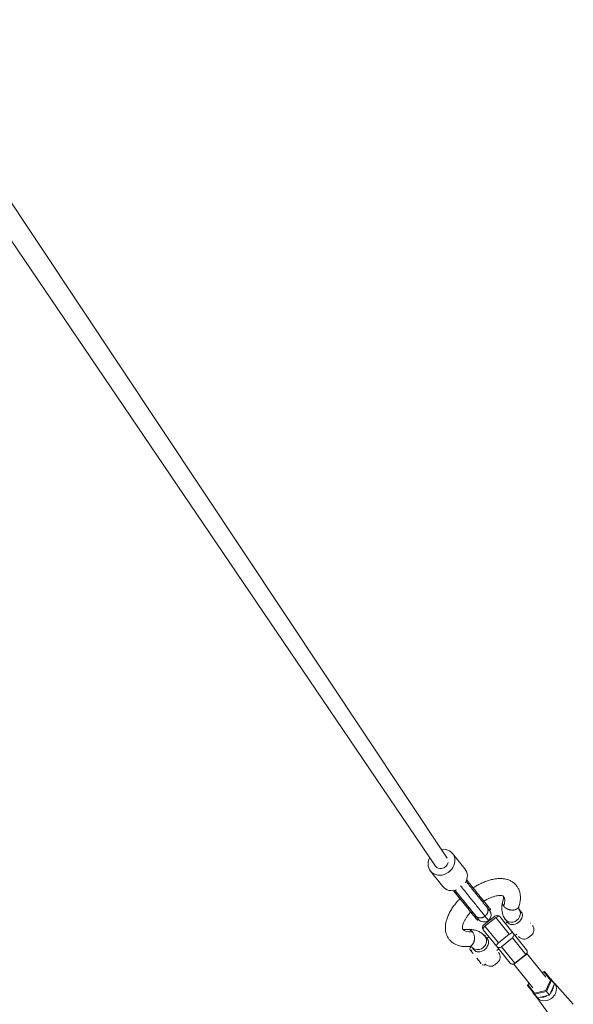
# Model space of a CAD drawing. Units: millimetres. Extents: x -9442 to 9227, y -9227 to 14605.
# Drawn here: x 204 to 988, y -7815 to -6421 of the extents above; entities that cross this region are included whole.
import ezdxf

# ---------------------------------------------------------------- set-up
doc = ezdxf.new("R2010")
doc.units = ezdxf.units.MM
doc.header["$LTSCALE"] = 1000
doc.layers.add('1 EQUIPMENT', color=7, linetype='Continuous', lineweight=18)

# ---------------------------------------------------------------- blocks, each defined once
blk = doc.blocks.new('op')
at = {"color": 0, "linetype": 'Continuous', "lineweight": 0}
for p, q in [((-14847.4, 4578.4), (-14046.9, 3375.2)), ((-14063.4, 3363.9), (-14857.8, 4534.5)), ((-14039.5, 3382), (-14021.9, 3360.1)), ((-14070.7, 3357), (-14053, 3335)), ((-13989.1, 3306.9), (-13990.7, 3305.6)), ((-14006.2, 3293), (-14007.8, 3291.8)), ((-13995.2, 3280.8), (-13979.7, 3293.3)), ((-13978.1, 3291.4), (-13993.7, 3278.8)), ((-13985.6, 3302.5), (-13987.1, 3301.2)), ((-13959.1, 3267.8), (-13978.1, 3291.4)), ((-13972.6, 3292.6), (-13953.6, 3268.9)), ((-13945.4, 3303), (-13941.8, 3298.6)), ((-13941.8, 3298.6), (-13945.4, 3303)), ((-13942.4, 3300.6), (-13942.7, 3300.4)), ((-14002.7, 3288.6), (-14004.2, 3287.4)), ((-13993.7, 3278.8), (-13974.6, 3255.2)), ((-13962.2, 3284.7), (-13964.7, 3282.7)), ((-13960.6, 3283.6), (-13964.1, 3288)), ((-13928.6, 3283.5), (-13928.9, 3283.3)), ((-13977, 3250.1), (-13996, 3273.7)), ((-13989.7, 3260.1), (-13993.3, 3264.5)), ((-13988.1, 3263.9), (-13990.5, 3261.9)), ((-13974.6, 3255.2), (-13959.1, 3267.8)), ((-13954.8, 3262.4), (-13970.4, 3249.9)), ((-13935.9, 3239), (-13954.8, 3262.4)), ((-13953.6, 3268.9), (-13934.8, 3245.5)), ((-13948.4, 3267.6), (-13950.9, 3265.6)), ((-13931.8, 3263), (-13927.9, 3266.1)), ((-14015, 3246.2), (-14014.7, 3248.6)), ((-14013.2, 3250), (-14014.5, 3249)), ((-14008.4, 3245), (-14012, 3249.4)), ((-13958.1, 3226.7), (-13977, 3250.1)), ((-13970.4, 3249.9), (-13951.5, 3226.5)), ((-14012.2, 3245.5), (-14012.7, 3243.5)), ((-13974.2, 3246.7), (-13976.7, 3244.7)), ((-13951.5, 3226.5), (-13935.9, 3239)), ((-13951.1, 3226), (-13935.5, 3238.5)), ((-13907.2, 3206.7), (-13934.2, 3240.2)), ((-14002.5, 3230.4), (-14004.8, 3233.3)), ((-14002.4, 3230.5), (-14002.5, 3230.4)), ((-13999.2, 3226.4), (-14002, 3229.9)), ((-14002, 3229.9), (-14002, 3229.9)), ((-13999.2, 3226.5), (-13999.2, 3226.4)), ((-13999.2, 3226.4), (-13999.2, 3226.4)), ((-13997.2, 3224.2), (-13994.8, 3223.9)), ((-13993.1, 3225.2), (-13994.4, 3224)), ((-13979.6, 3224.4), (-13975.7, 3227.6)), ((-13925.9, 3191.6), (-13952.9, 3225)), ((-13909.2, 3214.7), (-13912.9, 3213.8)), ((-13909.8, 3214), (-13912.5, 3213.4)), ((-13900.6, 3202.6), (-13909.8, 3214)), ((-13909, 3214.6), (-13899.2, 3202.5)), ((-13931.7, 3198.7), (-13933.3, 3195.2)), ((-13923.5, 3182.9), (-13933.3, 3195)), ((-13931.3, 3198.2), (-13932.5, 3195.7)), ((-13932.5, 3195.7), (-13923.3, 3184.3)), ((-13907.4, 3187.8), (-13900.6, 3202.6)), ((-13899.2, 3202.5), (-13906.5, 3186.6)), ((-13902.3, 3181.5), (-13895.1, 3197.3)), ((-13902.3, 3181.4), (-13895.1, 3197.1)), ((-13899.2, 3203.2), (-13895.2, 3198.1)), ((-13895.1, 3197.3), (-13899.2, 3202.5)), ((-13895.3, 3198.4), (-13868.5, 3168.4)), ((-13924.2, 3183.1), (-13920.1, 3178)), ((-13906.5, 3186.6), (-13923.5, 3182.9)), ((-13919.4, 3177.8), (-13923.5, 3182.9)), ((-13923.3, 3184.3), (-13907.4, 3187.8)), ((-13920.3, 3178.2), (-13896.7, 3145.6)), ((-13919.4, 3177.8), (-13902.3, 3181.5)), ((-13919.2, 3177.7), (-13902.3, 3181.4)), ((-13902.3, 3181.5), (-13906.5, 3186.6)), ((-13902.3, 3181.4), (-13902.3, 3181.5))]:
    blk.add_line(p, q, dxfattribs=at)
for centre, radius, start, end in [((-13953, 3297.2), 10, 38.8578, 43.1743), ((-13953, 3297.2), 10, 38.8578, 43.1743), ((-13976.5, 3289.4), 5, 38.8578, 128.8578), ((-13956.9, 3294.1), 10, 193.8361, 218.8578), ((-13956.9, 3294.1), 10, 193.8361, 218.8578), ((-13992.1, 3276.9), 5, 128.8578, 218.8578), ((-13934.2, 3273.9), 10, 308.8578, 38.8578), ((-14000.8, 3258.7), 10, 38.8578, 63.8795), ((-14000.8, 3258.7), 10, 38.8578, 63.8795), ((-13938.1, 3270.7), 10, 218.8578, 308.8578), ((-14014.2, 3248.6), 0.5, 128.8578, 173.8578), ((-14014.2, 3248.6), 0.5, 128.8578, 173.8578), ((-14004.7, 3255.6), 10, 214.5412, 218.8578), ((-14004.7, 3255.6), 10, 214.5412, 218.8578), ((-14014.5, 3246.2), 0.5, 173.8578, 194.3291), ((-14014.5, 3246.2), 0.5, 173.8578, 194.3291), ((-13982, 3235.4), 10, 308.8578, 38.8578), ((-13938.6, 3242.4), 5, 308.8578, 38.8578), ((-13997.2, 3224.7), 0.5, 218.8578, 263.8578), ((-13994.8, 3224.4), 0.5, 263.8578, 308.8578), ((-13985.9, 3232.2), 10, 218.8578, 308.8578), ((-13954.2, 3229.9), 5, 218.8578, 308.8578)]:
    blk.add_arc(centre, radius, start, end, dxfattribs=at)
for centre, major_axis, ratio, start_param, end_param in [((-14055.1, 3369.5), (-15.6, -12.5), 0.866025, -1.117751, 4.109206), ((-14055.1, 3369.5), (-8.27, -5.62), 0.838911, 0, 1.053271), ((-13996.5, 3298.3), (28.8, 23.2), 0.5, -0.684823, 0), ((-13976.5, 3289.4), (3.89, 3.14), 0.5, 0, 1.570796), ((-13992.1, 3276.9), (-3.89, -3.14), 0.5, -1.570796, 0), ((-13996.5, 3298.3), (-28.8, -23.2), 0.5, 0, 0.684823), ((-14002.6, 3256.9), (-9.34, -7.53), 0.866025, 0, 3.141593), ((-13957.5, 3265.8), (3.89, 3.14), 0.5, 0, 1.570796), ((-13973.1, 3253.3), (-3.89, -3.14), 0.866025, 0, 1.570796), ((-13938.6, 3242.4), (3.89, 3.14), 0.866025, -1.570796, 0), ((-13954.2, 3229.9), (-3.89, -3.14), 0.866025, 0, 1.570796), ((-13909.5, 3213.6), (0.38, 1.08), 0.381966, -0.231824, 1.338973), ((-13900.3, 3202.2), (1.14, 0.14), 0.381966, 0.231824, 1.80262), ((-13896.2, 3197.1), (1.14, 0.14), 0.381966, -0.231824, 0.231824), ((-13923, 3183.9), (0.38, 1.08), 0.381966, 1.338973, 2.909769)]:
    blk.add_ellipse(centre, major_axis=major_axis, ratio=ratio, start_param=start_param, end_param=end_param, dxfattribs=at)
at = {"color": 0, "linetype": 'Continuous', "lineweight": 0, "extrusion": (0, 0, -1)}
for centre, major_axis, ratio, start_param, end_param in [((-14055.1, 3369.5), (-8.33, -5.54), 0.840435, -2.411445, -1.060963), ((-14037.5, 3347.6), (15.6, 12.5), 0.866025, 0, 1.161145), ((-14037.5, 3347.6), (-15.6, -12.5), 0.866025, -1.166559, 0), ((-13954.8, 3295.5), (9.34, 7.53), 0.866025, 0, 3.141593), ((-13957.5, 3265.8), (3.89, 3.14), 0.866025, 0, 1.570796), ((-13973.1, 3253.3), (-3.89, -3.14), 0.5, 0, 1.570796), ((-14004.4, 3233.7), (-0.257, 0.431), 0.996163, -1.708126, -1.429067), ((-14002.3, 3230.2), (0.316, -0.395), 0.001818, -5.773043, -4.202246), ((-13999.5, 3226.8), (0.316, -0.395), 0.001818, -0.000288, 0.510143), ((-13932.2, 3195.3), (-1.14, -0.14), 0.381966, -0.231824, 1.338973), ((-13907.6, 3188.1), (12.5, 10.1), 0.866025, 0, 3.141593), ((-13911.7, 3193.1), (12.5, 10.1), 0.866025, -0.236007, 0.236007), ((-13911.7, 3193.1), (-12.5, -10.1), 0.866025, -2.439394, -1.749396), ((-13911.7, 3193.1), (-12.5, -10.1), 0.866025, -0.236007, 0.236007), ((-13918.9, 3178.8), (0.38, 1.08), 0.381966, 2.909769, 3.373416), ((-13911.7, 3193.1), (-12.5, -10.1), 0.866025, -1.392196, -0.702199)]:
    blk.add_ellipse(centre, major_axis=major_axis, ratio=ratio, start_param=start_param, end_param=end_param, dxfattribs=at)
at = {"color": 0, "linetype": 'Continuous', "lineweight": 0}
for points, knots in [([(-14010.4, 3333.2), (-14008.6, 3334.3), (-14006.9, 3335.4), (-14003.1, 3337.5), (-14001.1, 3338.6), (-13997.1, 3340.5), (-13995.1, 3341.3), (-13991.1, 3342.9), (-13989.1, 3343.6), (-13985.1, 3344.7), (-13983.1, 3345.2), (-13979.1, 3346), (-13977.1, 3346.2), (-13973.2, 3346.5), (-13971.3, 3346.5), (-13967.6, 3346.2), (-13965.8, 3346), (-13962.3, 3345.2), (-13960.6, 3344.7), (-13957.5, 3343.3), (-13956.1, 3342.6), (-13953.4, 3340.8), (-13952.2, 3339.8), (-13950, 3337.7), (-13949, 3336.6), (-13947.2, 3334.1), (-13946.5, 3332.8), (-13945.2, 3330.1), (-13944.7, 3328.7), (-13944, 3325.8), (-13943.7, 3324.3), (-13943.4, 3321.2), (-13943.3, 3319.5), (-13943.5, 3316.2), (-13943.7, 3314.5), (-13944.4, 3310.9), (-13944.9, 3308.9), (-13945.6, 3307)], [142.819441, 142.819441, 142.819441, 142.819441, 149.115325, 149.115325, 156.139241, 156.139241, 163.197936, 163.197936, 170.313595, 170.313595, 177.530642, 177.530642, 184.76431, 184.76431, 192.014745, 192.014745, 199.180705, 199.180705, 206.106913, 206.106913, 212.657201, 212.657201, 218.87511, 218.87511, 224.870964, 224.870964, 230.78418, 230.78418, 236.73941, 236.73941, 242.852141, 242.852141, 249.231557, 249.231557, 255.922715, 255.922715, 263.365665, 263.365665, 263.365665, 263.365665]), ([(-14028.1, 3336.1), (-14027.4, 3335.2), (-14022.4, 3329), (-14013.8, 3318.3), (-14003.1, 3305.1), (-13996.8, 3297.3), (-13993.8, 3293.6), (-13993.7, 3293.4), (-13993.5, 3293.2)], [21.856993, 21.856993, 21.856993, 21.856993, 25.82132, 48.801675, 69.040191, 86.682472, 86.682472, 87.695919, 87.695919, 87.695919, 87.695919]), ([(-14020.2, 3342.2), (-14019.2, 3340.9), (-14018.1, 3339.6), (-14013.7, 3334.1), (-14010.4, 3330), (-14004.3, 3322.5), (-14001.6, 3319.2), (-13996.7, 3313.1), (-13994.6, 3310.4), (-13991.9, 3307.1), (-13991.3, 3306.4), (-13990.7, 3305.6)], [27.87505, 27.87505, 27.87505, 27.87505, 33.863013, 33.863013, 52.721634, 52.721634, 68.919728, 68.919728, 82.681176, 82.681176, 86.70196, 86.70196, 86.70196, 86.70196]), ([(-13989.1, 3306.9), (-13989.3, 3307.1), (-13989.5, 3307.4), (-13989.7, 3307.6), (-13991.5, 3309.9), (-13995.7, 3315), (-14002.7, 3323.6), (-14010.7, 3333.6), (-14016.4, 3340.7), (-14019.4, 3344.4)], [142.057379, 142.057379, 142.057379, 142.057379, 143.296279, 143.296279, 143.296279, 154.79046, 168.325622, 183.620361, 199.701294, 199.701294, 199.701294, 199.701294]), ([(-14015.9, 3250.4), (-14017.8, 3250.2), (-14019.7, 3250.1), (-14023.5, 3250.2), (-14025.3, 3250.3), (-14028.9, 3250.9), (-14030.6, 3251.4), (-14033.8, 3252.5), (-14035.4, 3253.2), (-14038.2, 3254.8), (-14039.5, 3255.7), (-14041.9, 3257.7), (-14043, 3258.8), (-14044.9, 3261.1), (-14045.7, 3262.4), (-14047.1, 3265), (-14047.7, 3266.4), (-14048.6, 3269.2), (-14049, 3270.7), (-14049.5, 3273.7), (-14049.6, 3275.3), (-14049.6, 3278.6), (-14049.5, 3280.3), (-14049, 3283.7), (-14048.6, 3285.5), (-14047.6, 3289.1), (-14046.9, 3291), (-14045.4, 3294.7), (-14044.5, 3296.5), (-14042.6, 3300.3), (-14041.5, 3302.1), (-14039.1, 3305.8), (-14037.8, 3307.6), (-14035, 3311.2), (-14033.6, 3313), (-14031, 3315.8), (-14030, 3316.9), (-14028.9, 3318)], [0, 0, 0, 0, 7.147279, 7.147279, 14.360505, 14.360505, 21.361493, 21.361493, 28.035045, 28.035045, 34.358952, 34.358952, 40.422396, 40.422396, 46.336686, 46.336686, 52.245955, 52.245955, 58.290383, 58.290383, 64.560823, 64.560823, 71.149168, 71.149168, 78.068865, 78.068865, 85.219479, 85.219479, 92.456295, 92.456295, 99.701229, 99.701229, 106.920177, 106.920177, 114.043398, 114.043398, 118.665377, 118.665377, 118.665377, 118.665377]), ([(-14038.2, 3329.3), (-14037, 3327.7), (-14034, 3324), (-14030.8, 3320.1), (-14029, 3317.9)], [73.301885, 73.301885, 73.301885, 73.301885, 78.113826, 84.437347, 84.437347, 84.437347, 84.437347]), ([(-14007.8, 3291.8), (-14008, 3292), (-14008.2, 3292.2), (-14008.4, 3292.5), (-14010.2, 3294.8), (-14014.3, 3299.9), (-14021.3, 3308.5), (-14029.4, 3318.5), (-14035.1, 3325.6), (-14038.1, 3329.3)], [142.057371, 142.057371, 142.057371, 142.057371, 143.296271, 143.296271, 143.296271, 154.790453, 168.325617, 183.620358, 199.710968, 199.710968, 199.710968, 199.710968]), ([(-14006.2, 3293), (-14006.4, 3293.3), (-14006.6, 3293.5), (-14006.8, 3293.8), (-14008.6, 3296), (-14012.8, 3301.2), (-14019.8, 3309.8), (-14027.6, 3319.5), (-14033.1, 3326.3), (-14035.8, 3329.6)], [142.057371, 142.057371, 142.057371, 142.057371, 143.296271, 143.296271, 143.296271, 154.790453, 168.325617, 183.620358, 198.412004, 198.412004, 198.412004, 198.412004]), ([(-14006.3, 3293.1), (-14007.7, 3294.9), (-14009.3, 3296.8), (-14012.5, 3300.9), (-14014.3, 3303), (-14018.1, 3307.8), (-14020.2, 3310.4), (-14024.7, 3315.9), (-14027.2, 3318.9), (-14031.7, 3324.5), (-14033.7, 3327.1), (-14035.8, 3329.6)], [0, 0, 0, 0, 10.005978, 10.005978, 20.948521, 20.948521, 33.32595, 33.32595, 47.243729, 47.243729, 58.807924, 58.807924, 58.807924, 58.807924]), ([(-13968.5, 3314.2), (-13968.1, 3315.2), (-13967.9, 3316.1), (-13967.5, 3317.7), (-13967.4, 3318.4), (-13967.4, 3319.6), (-13967.4, 3320.1), (-13967.5, 3320.8), (-13967.5, 3321.1), (-13967.6, 3321.4), (-13967.7, 3321.4), (-13967.7, 3321.5), (-13967.7, 3321.5), (-13967.7, 3321.5), (-13967.7, 3321.5), (-13967.9, 3321.7), (-13968.2, 3321.8), (-13969.3, 3322.2), (-13970, 3322.3), (-13971.5, 3322.4), (-13972.3, 3322.5), (-13974.1, 3322.4), (-13975.1, 3322.3), (-13977.3, 3321.9), (-13978.5, 3321.6), (-13981, 3321), (-13982.3, 3320.5), (-13985.1, 3319.5), (-13986.5, 3318.9), (-13989.4, 3317.6), (-13990.9, 3316.8), (-13993.3, 3315.5), (-13994.3, 3315), (-13995.2, 3314.4)], [0, 0, 0, 0, 5.146629, 5.146629, 10.261937, 10.261937, 15.33833, 15.33833, 20.62816, 20.62816, 26.427473, 26.427473, 28.193742, 28.193742, 33.492702, 33.492702, 42.229113, 42.229113, 48.134371, 48.134371, 53.240801, 53.240801, 58.322668, 58.322668, 63.519608, 63.519608, 68.78941, 68.78941, 74.152405, 74.152405, 79.614748, 79.614748, 82.963092, 82.963092, 82.963092, 82.963092]), ([(-13990.7, 3305.6), (-13990.6, 3305.5), (-13990.5, 3305.4), (-13990.3, 3305.1), (-13990.2, 3304.9), (-13990, 3304.6), (-13989.9, 3304.4), (-13989.8, 3304.1), (-13989.8, 3304), (-13989.6, 3303.8), (-13989.6, 3303.6), (-13989.5, 3303.2), (-13989.4, 3303.1), (-13989.4, 3302.7), (-13989.3, 3302.5), (-13989.3, 3302.2), (-13989.3, 3302), (-13989.2, 3301.6), (-13989.2, 3301.4), (-13989.2, 3301), (-13989.3, 3300.9), (-13989.3, 3300.5), (-13989.3, 3300.2), (-13989.4, 3299.8), (-13989.4, 3299.7), (-13989.5, 3299.3), (-13989.6, 3299), (-13989.7, 3298.6), (-13989.7, 3298.4), (-13989.9, 3298.1), (-13990, 3297.8), (-13990.2, 3297.4), (-13990.2, 3297.3), (-13990.4, 3296.9), (-13990.5, 3296.7), (-13990.8, 3296.3), (-13990.9, 3296.1), (-13991.1, 3295.8), (-13991.2, 3295.6), (-13991.5, 3295.3), (-13991.6, 3295.1), (-13991.9, 3294.8), (-13992.1, 3294.6), (-13992.4, 3294.3), (-13992.5, 3294.1), (-13992.9, 3293.8), (-13993, 3293.6), (-13993.3, 3293.4), (-13993.4, 3293.3), (-13993.5, 3293.2)], [47.2677, 47.2677, 47.2677, 47.2677, 47.935386, 47.935386, 48.641146, 48.641146, 49.385224, 49.385224, 49.741657, 49.741657, 50.477189, 50.477189, 51.048842, 51.048842, 51.794947, 51.794947, 52.390984, 52.390984, 53.141056, 53.141056, 53.757065, 53.757065, 54.506637, 54.506637, 55.134858, 55.134858, 55.880016, 55.880016, 56.511557, 56.511557, 57.249441, 57.249441, 57.874476, 57.874476, 58.603415, 58.603415, 59.21172, 59.21172, 59.929066, 59.929066, 60.512753, 60.512753, 61.236355, 61.236355, 61.936357, 61.936357, 62.60969, 62.60969, 62.992114, 62.992114, 62.992114, 62.992114]), ([(-13990.7, 3305.6), (-13990.6, 3305.5), (-13990.5, 3305.4), (-13990, 3304.8), (-13989.7, 3304.5), (-13989, 3303.5), (-13988.5, 3303), (-13987.8, 3302.1), (-13987.6, 3301.7), (-13987.3, 3301.4), (-13987.2, 3301.3), (-13987.1, 3301.1), (-13987, 3301.1), (-13987, 3301), (-13987, 3301), (-13986.9, 3300.9), (-13986.9, 3300.8), (-13986.8, 3300.7), (-13986.7, 3300.7), (-13986.7, 3300.6), (-13986.6, 3300.5), (-13986.5, 3300.3), (-13986.4, 3300.2), (-13986.2, 3299.9), (-13986.1, 3299.7), (-13985.8, 3299.1), (-13985.6, 3298.7), (-13985.2, 3297.4), (-13985, 3296.5), (-13984.9, 3294.7), (-13984.9, 3293.7), (-13985.3, 3291.9), (-13985.7, 3291), (-13986.6, 3289.3), (-13987.2, 3288.5), (-13988.1, 3287.6), (-13988.3, 3287.4), (-13988.6, 3287.1)], [0, 0, 0, 0, 1.000088, 1.000088, 4.002417, 4.002417, 9.539238, 9.539238, 15.122001, 15.122001, 17.991109, 17.991109, 18.944369, 18.944369, 19.660279, 19.660279, 20.081939, 20.081939, 20.382878, 20.382878, 20.752476, 20.752476, 21.134683, 21.134683, 21.789146, 21.789146, 23.19316, 23.19316, 25.810684, 25.810684, 28.659278, 28.659278, 31.518124, 31.518124, 34.377371, 34.377371, 35.430458, 35.430458, 35.430458, 35.430458]), ([(-13985.6, 3302.5), (-13985.6, 3302.5), (-13985.9, 3302.9), (-13987.3, 3304.6), (-13988.8, 3306.5), (-13989, 3306.7), (-13989.1, 3306.9)], [128.986358, 128.986358, 128.986358, 128.986358, 133.29841, 143.296271, 143.296271, 144.276623, 144.276623, 144.276623, 144.276623]), ([(-13964.1, 3288), (-13965.3, 3289.4), (-13966.3, 3291), (-13967.9, 3294.3), (-13968.5, 3296), (-13969.4, 3299.6), (-13969.6, 3301.3), (-13969.8, 3304.9), (-13969.7, 3306.6), (-13969.4, 3310.2), (-13969.1, 3311.9), (-13968.7, 3313.6)], [4.712389, 4.712389, 4.712389, 4.712389, 4.8275762, 4.8275762, 4.9427634, 4.9427634, 5.0579506, 5.0579506, 5.1731378, 5.1731378, 5.288325, 5.288325, 5.288325, 5.288325]), ([(-13966.9, 3307.1), (-13966.9, 3307.2), (-13967, 3307.3), (-13967.1, 3307.5), (-13967.2, 3307.6), (-13967.3, 3307.8), (-13967.4, 3307.9), (-13967.5, 3308), (-13967.6, 3308.1), (-13967.7, 3308.3), (-13967.7, 3308.4), (-13967.8, 3308.6), (-13967.9, 3308.7), (-13968, 3308.9), (-13968, 3309), (-13968.1, 3309.2), (-13968.2, 3309.3), (-13968.3, 3309.5), (-13968.3, 3309.6), (-13968.4, 3309.8), (-13968.4, 3309.9), (-13968.5, 3310.1), (-13968.5, 3310.2), (-13968.6, 3310.3), (-13968.6, 3310.4), (-13968.6, 3310.6), (-13968.6, 3310.7), (-13968.7, 3310.9), (-13968.7, 3311), (-13968.7, 3311.2), (-13968.8, 3311.3), (-13968.8, 3311.4), (-13968.8, 3311.5), (-13968.8, 3311.7), (-13968.8, 3311.9), (-13968.8, 3312), (-13968.8, 3312.1), (-13968.8, 3312.3), (-13968.8, 3312.4), (-13968.8, 3312.6), (-13968.8, 3312.7), (-13968.8, 3312.9), (-13968.8, 3313), (-13968.7, 3313.2), (-13968.7, 3313.3), (-13968.7, 3313.5), (-13968.7, 3313.5), (-13968.6, 3313.7), (-13968.6, 3313.8), (-13968.6, 3314), (-13968.5, 3314), (-13968.5, 3314.2), (-13968.5, 3314.2), (-13968.5, 3314.2)], [0, 0, 0, 0, 0.394409, 0.394409, 0.782415, 0.782415, 1.110391, 1.110391, 1.498177, 1.498177, 1.884117, 1.884117, 2.220782, 2.220782, 2.606495, 2.606495, 2.993896, 2.993896, 3.331173, 3.331173, 3.718281, 3.718281, 4.111469, 4.111469, 4.441564, 4.441564, 4.836061, 4.836061, 5.224159, 5.224159, 5.552416, 5.552416, 5.940311, 5.940311, 6.326363, 6.326363, 6.663267, 6.663267, 7.049108, 7.049108, 7.436639, 7.436639, 7.774119, 7.774119, 8.161371, 8.161371, 8.554711, 8.554711, 8.884971, 8.884971, 9.279642, 9.279642, 9.383412, 9.383412, 9.383412, 9.383412]), ([(-13950.5, 3302.5), (-13950.6, 3302.4), (-13950.7, 3302.4), (-13951, 3302.3), (-13951.1, 3302.3), (-13951.3, 3302.2), (-13951.4, 3302.2), (-13951.6, 3302.2), (-13951.7, 3302.1), (-13952, 3302.1), (-13952.1, 3302), (-13952.3, 3302), (-13952.5, 3302), (-13952.7, 3301.9), (-13952.8, 3301.9), (-13953.1, 3301.9), (-13953.2, 3301.9), (-13953.5, 3301.9), (-13953.6, 3301.8), (-13953.8, 3301.8), (-13953.9, 3301.8), (-13954.2, 3301.8), (-13954.3, 3301.8), (-13954.6, 3301.8), (-13954.7, 3301.8), (-13954.9, 3301.8), (-13955, 3301.8), (-13955.3, 3301.8), (-13955.4, 3301.8), (-13955.7, 3301.8), (-13955.8, 3301.8), (-13956, 3301.8), (-13956.2, 3301.8), (-13956.4, 3301.9), (-13956.6, 3301.9), (-13956.8, 3301.9), (-13957, 3301.9), (-13957.2, 3302), (-13957.3, 3302), (-13957.6, 3302), (-13957.8, 3302), (-13958, 3302.1), (-13958.1, 3302.1), (-13958.4, 3302.2), (-13958.5, 3302.2), (-13958.8, 3302.3), (-13958.9, 3302.3), (-13959.2, 3302.4), (-13959.3, 3302.4), (-13959.5, 3302.5), (-13959.6, 3302.5), (-13959.9, 3302.6), (-13960, 3302.6), (-13960.2, 3302.7), (-13960.4, 3302.7), (-13960.6, 3302.8), (-13960.7, 3302.9), (-13961, 3303), (-13961.1, 3303), (-13961.4, 3303.1), (-13961.5, 3303.2), (-13961.7, 3303.3), (-13961.8, 3303.3), (-13962.1, 3303.5), (-13962.2, 3303.5), (-13962.4, 3303.6), (-13962.5, 3303.7), (-13962.8, 3303.8), (-13962.9, 3303.9), (-13963.1, 3304), (-13963.2, 3304.1), (-13963.4, 3304.2), (-13963.5, 3304.3), (-13963.7, 3304.4), (-13963.8, 3304.4), (-13964, 3304.6), (-13964.1, 3304.7), (-13964.3, 3304.8), (-13964.4, 3304.9), (-13964.6, 3305), (-13964.7, 3305.1), (-13964.9, 3305.2), (-13965, 3305.3), (-13965.2, 3305.5), (-13965.3, 3305.6), (-13965.5, 3305.7), (-13965.6, 3305.8), (-13965.8, 3306), (-13965.9, 3306.1), (-13966, 3306.2), (-13966.1, 3306.3), (-13966.3, 3306.5), (-13966.3, 3306.6), (-13966.5, 3306.7), (-13966.6, 3306.8), (-13966.7, 3307), (-13966.8, 3307.1), (-13966.9, 3307.1)], [53.352196, 53.352196, 53.352196, 53.352196, 53.747246, 53.747246, 54.135868, 54.135868, 54.464607, 54.464607, 54.852979, 54.852979, 55.23949, 55.23949, 55.577018, 55.577018, 55.963261, 55.963261, 56.351181, 56.351181, 56.689429, 56.689429, 57.077008, 57.077008, 57.47066, 57.47066, 57.80184, 57.80184, 58.196652, 58.196652, 58.585041, 58.585041, 58.913387, 58.913387, 59.301519, 59.301519, 59.687792, 59.687792, 60.024933, 60.024933, 60.410938, 60.410938, 60.798621, 60.798621, 61.13648, 61.13648, 61.523825, 61.523825, 61.91724, 61.91724, 62.248027, 62.248027, 62.642625, 62.642625, 63.030808, 63.030808, 63.358878, 63.358878, 63.74681, 63.74681, 64.132888, 64.132888, 64.46973, 64.46973, 64.855547, 64.855547, 65.243045, 65.243045, 65.580582, 65.580582, 65.967751, 65.967751, 66.360992, 66.360992, 66.691433, 66.691433, 67.085879, 67.085879, 67.473916, 67.473916, 67.801824, 67.801824, 68.189624, 68.189624, 68.575573, 68.575573, 68.912215, 68.912215, 69.29792, 69.29792, 69.685308, 69.685308, 70.022606, 70.022606, 70.409684, 70.409684, 70.802836, 70.802836, 71.132997, 71.132997, 71.132997, 71.132997]), ([(-13945.6, 3307), (-13945.6, 3307), (-13945.6, 3307), (-13945.6, 3306.8), (-13945.7, 3306.7), (-13945.8, 3306.3), (-13946, 3306.1), (-13946.2, 3305.7), (-13946.3, 3305.5), (-13946.6, 3305.2), (-13946.7, 3305), (-13946.9, 3304.8), (-13946.9, 3304.7), (-13947.1, 3304.6), (-13947.2, 3304.5), (-13947.4, 3304.3), (-13947.5, 3304.2), (-13947.7, 3304), (-13947.8, 3303.9), (-13948.1, 3303.7), (-13948.3, 3303.6), (-13948.6, 3303.4), (-13948.7, 3303.3), (-13948.9, 3303.2), (-13949, 3303.1), (-13949.4, 3303), (-13949.6, 3302.9), (-13950.1, 3302.7), (-13950.3, 3302.6), (-13950.5, 3302.5), (-13950.5, 3302.5), (-13950.5, 3302.5)], [-1.8453161, -1.8453161, -1.8453161, -1.8453161, -1.8313922, -1.8313922, -1.7756406, -1.7756406, -1.6677284, -1.6677284, -1.5717745, -1.5717745, -1.4893027, -1.4893027, -1.4541855, -1.4541855, -1.3903092, -1.3903092, -1.335389, -1.335389, -1.285465, -1.285465, -1.1981754, -1.1981754, -1.1671608, -1.1671608, -1.1146929, -1.1146929, -1.0391513, -1.0391513, -0.9745968, -0.9745968, -0.9722732, -0.9722732, -0.9722732, -0.9722732]), ([(-13945.4, 3303), (-13945.4, 3303), (-13945.5, 3303), (-13945.5, 3303.2), (-13945.6, 3303.3), (-13945.7, 3303.6), (-13945.7, 3303.9), (-13945.8, 3304.7), (-13945.8, 3305.1), (-13945.7, 3306.2), (-13945.6, 3306.7), (-13945.5, 3307.4)], [4.712389, 4.712389, 4.712389, 4.712389, 4.8238487, 4.8238487, 4.9353084, 4.9353084, 5.0467681, 5.0467681, 5.1582278, 5.1582278, 5.2554335, 5.2554335, 5.2554335, 5.2554335]), ([(-14013.7, 3299.1), (-14013.8, 3299.1), (-14013.8, 3299), (-14015.1, 3297.6), (-14016.2, 3296.3), (-14018.3, 3293.6), (-14019.2, 3292.3), (-14020.9, 3289.7), (-14021.6, 3288.5), (-14022.9, 3286.1), (-14023.5, 3284.9), (-14024.4, 3282.7), (-14024.7, 3281.7), (-14025.2, 3279.9), (-14025.4, 3279.1), (-14025.6, 3277.7), (-14025.6, 3277.1), (-14025.6, 3276.2), (-14025.5, 3275.8), (-14025.4, 3275.4), (-14025.3, 3275.2), (-14025.3, 3275.1), (-14025.3, 3275.1), (-14025.2, 3275.1), (-14025.2, 3275), (-14024.7, 3274.7), (-14024.1, 3274.5), (-14022.6, 3274.2), (-14021.9, 3274.1), (-14020.3, 3274.1), (-14019.3, 3274.2), (-14018.2, 3274.3), (-14018.1, 3274.3), (-14018, 3274.3)], [107.352492, 107.352492, 107.352492, 107.352492, 107.614094, 107.614094, 113.208891, 113.208891, 118.763622, 118.763622, 124.251067, 124.251067, 129.622209, 129.622209, 134.917312, 134.917312, 140.128976, 140.128976, 145.212415, 145.212415, 150.275303, 150.275303, 155.842047, 155.842047, 160.262529, 160.262529, 168.984636, 168.984636, 177.428396, 177.428396, 182.764721, 182.764721, 187.876535, 187.876535, 188.442201, 188.442201, 188.442201, 188.442201]), ([(-14013.8, 3299.1), (-14012, 3296.9), (-14008.1, 3292.1), (-14004.3, 3287.4), (-14003.9, 3287), (-14005.9, 3289.5), (-14007.5, 3291.4), (-14007.6, 3291.6), (-14007.8, 3291.8)], [103.373539, 103.373539, 103.373539, 103.373539, 111.224765, 122.261529, 133.29841, 143.296271, 143.296271, 144.276827, 144.276827, 144.276827, 144.276827]), ([(-14004.4, 3287.6), (-14004.4, 3287.6), (-14004.4, 3287.6), (-14004.4, 3287.6), (-14004.5, 3287.7), (-14004.7, 3287.9), (-14004.9, 3288.2), (-14005.4, 3288.8), (-14005.7, 3289.2), (-14006.6, 3290.3), (-14007.2, 3291.1), (-14007.8, 3291.8)], [136.629121, 136.629121, 136.629121, 136.629121, 136.826504, 136.826504, 139.495309, 139.495309, 143.787194, 143.787194, 149.031556, 149.031556, 154.6333, 154.6333, 154.6333, 154.6333]), ([(-14006.2, 3293.1), (-14006.2, 3293.1), (-14006.3, 3293.1), (-14006.3, 3293.1), (-14006.3, 3293.1), (-14006.3, 3293.1)], [-0.001902221, -0.001902221, -0.001902221, -0.001902221, 0, 0, 0.000037945, 0.000037945, 0.000037945, 0.000037945]), ([(-13993.5, 3293.2), (-13993.7, 3293.1), (-13993.9, 3292.9), (-13994.2, 3292.7), (-13994.4, 3292.5), (-13994.8, 3292.3), (-13995, 3292.2), (-13995.3, 3292), (-13995.4, 3291.9), (-13995.8, 3291.8), (-13996, 3291.7), (-13996.4, 3291.5), (-13996.5, 3291.4), (-13996.9, 3291.2), (-13997.2, 3291.2), (-13997.6, 3291), (-13997.8, 3291), (-13998.2, 3290.9), (-13998.4, 3290.8), (-13998.8, 3290.7), (-13999, 3290.7), (-13999.4, 3290.6), (-13999.7, 3290.6), (-14000.1, 3290.6), (-14000.3, 3290.6), (-14000.7, 3290.6), (-14000.9, 3290.6), (-14001.3, 3290.6), (-14001.5, 3290.6), (-14001.9, 3290.7), (-14002.1, 3290.7), (-14002.5, 3290.8), (-14002.6, 3290.8), (-14003, 3290.9), (-14003.2, 3291), (-14003.6, 3291.1), (-14003.7, 3291.2), (-14004, 3291.3), (-14004.2, 3291.4), (-14004.5, 3291.6), (-14004.7, 3291.7), (-14005, 3291.9), (-14005.1, 3292), (-14005.4, 3292.2), (-14005.6, 3292.3), (-14005.8, 3292.6), (-14005.9, 3292.7), (-14006.1, 3292.9), (-14006.2, 3293), (-14006.2, 3293.1)], [0, 0, 0, 0, 0.676229, 0.676229, 1.36912, 1.36912, 2.09577, 2.09577, 2.479361, 2.479361, 3.196708, 3.196708, 3.780394, 3.780394, 4.509333, 4.509333, 5.117638, 5.117638, 5.855523, 5.855523, 6.480558, 6.480558, 7.225717, 7.225717, 7.857257, 7.857257, 8.606829, 8.606829, 9.235049, 9.235049, 9.98512, 9.98512, 10.60113, 10.60113, 11.347236, 11.347236, 11.943273, 11.943273, 12.678805, 12.678805, 13.250457, 13.250457, 13.990618, 13.990618, 14.703703, 14.703703, 15.38723, 15.38723, 15.743804, 15.743804, 15.743804, 15.743804]), ([(-14002.7, 3288.6), (-14002.7, 3288.6), (-14003, 3289), (-14004.4, 3290.7), (-14005.9, 3292.7), (-14006.1, 3292.8), (-14006.2, 3293)], [128.986359, 128.986359, 128.986359, 128.986359, 133.29841, 143.296271, 143.296271, 144.27681, 144.27681, 144.27681, 144.27681]), ([(-13993.5, 3293.2), (-13993.4, 3293.1), (-13993.3, 3292.9), (-13993.1, 3292.8), (-13991, 3290.1), (-13989, 3287.7), (-13988.6, 3287.1), (-13988.6, 3287.1)], [85.810209, 85.810209, 85.810209, 85.810209, 86.682472, 86.682472, 86.682472, 101.734273, 107.615633, 107.615633, 107.615633, 107.615633]), ([(-13941.8, 3298.6), (-13941.8, 3298.5), (-13941.8, 3298.5), (-13941.6, 3298.3), (-13941.5, 3298.1), (-13941.2, 3297.6), (-13941, 3297.2), (-13940.6, 3296.1), (-13940.4, 3295.1), (-13940.7, 3292.8), (-13941, 3291.7), (-13942, 3289.5), (-13942.6, 3288.4), (-13943.6, 3287), (-13943.9, 3286.6), (-13944.1, 3286.2)], [-12.429055, -12.429055, -12.429055, -12.429055, -12.418603, -12.418603, -12.320597, -12.320597, -12.153121, -12.153121, -11.743518, -11.743518, -11.444646, -11.444646, -11.185676, -11.185676, -11.095078, -11.095078, -11.095078, -11.095078]), ([(-13988.6, 3287.1), (-13989.4, 3286.5), (-13990.2, 3286), (-13991.9, 3285.3), (-13992.9, 3285.1), (-13994.8, 3284.9), (-13995.8, 3284.9), (-13997.6, 3285.2), (-13998.6, 3285.6), (-13999.8, 3286.2), (-14000.2, 3286.4), (-14001, 3287), (-14001.4, 3287.3), (-14001.8, 3287.7), (-14001.9, 3287.8), (-14002.1, 3287.9), (-14002.1, 3288), (-14002.3, 3288.1), (-14002.3, 3288.2), (-14002.4, 3288.3), (-14002.4, 3288.3), (-14002.5, 3288.4), (-14002.5, 3288.4), (-14002.6, 3288.5), (-14002.6, 3288.6), (-14002.7, 3288.6)], [0, 0, 0, 0, 2.849403, 2.849403, 5.708896, 5.708896, 8.568192, 8.568192, 11.427298, 11.427298, 12.844365, 12.844365, 14.246255, 14.246255, 14.699494, 14.699494, 15.031717, 15.031717, 15.416113, 15.416113, 15.792044, 15.792044, 16.448967, 16.448967, 17.851543, 17.851543, 17.851543, 17.851543]), ([(-13948, 3283.1), (-13948.4, 3283), (-13948.7, 3282.8), (-13950.3, 3282.2), (-13951.5, 3281.8), (-13954, 3281.3), (-13955.2, 3281.2), (-13957.2, 3281.4), (-13958, 3281.6), (-13959, 3282.1), (-13959.4, 3282.4), (-13960, 3282.9), (-13960.2, 3283.1), (-13960.4, 3283.4), (-13960.5, 3283.5), (-13960.6, 3283.6)], [-3.793908, -3.793908, -3.793908, -3.793908, -3.6839, -3.6839, -3.281938, -3.281938, -2.816779, -2.816779, -2.407465, -2.407465, -2.101823, -2.101823, -1.952749, -1.952749, -1.899313, -1.899313, -1.899313, -1.899313]), ([(-13944.1, 3286.2), (-13944.2, 3286.2), (-13944.2, 3286.2), (-13944.7, 3285.5), (-13945.3, 3284.9), (-13945.9, 3284.5), (-13946.5, 3284), (-13947.2, 3283.5), (-13947.9, 3283.2), (-13948, 3283.1), (-13948, 3283.1)], [7.1226408, 7.1226408, 7.1226408, 7.1226408, 7.1366089, 7.1366089, 7.3670914, 7.3670914, 7.3670914, 7.597574, 7.597574, 7.6154809, 7.6154809, 7.6154809, 7.6154809]), ([(-14011.4, 3271.2), (-14011.5, 3271.3), (-14011.6, 3271.5), (-14011.8, 3271.7), (-14011.9, 3271.8), (-14012.3, 3272.1), (-14012.5, 3272.3), (-14013.2, 3272.9), (-14013.6, 3273.3), (-14015.1, 3274.1), (-14016.1, 3274.3), (-14017.3, 3274.4), (-14017.4, 3274.4), (-14017.6, 3274.4), (-14017.7, 3274.3), (-14017.8, 3274.3), (-14017.9, 3274.3), (-14018, 3274.3)], [0.000001, 0.000001, 0.000001, 0.000001, 0.0521587, 0.0521587, 0.1059025, 0.1059025, 0.2165204, 0.2165204, 0.4368804, 0.4368804, 0.8756568, 0.8756568, 0.9339516, 0.9339516, 0.9625875, 0.9625875, 0.9983146, 0.9983146, 0.9983146, 0.9983146]), ([(-14017.4, 3274.4), (-14015.6, 3274.4), (-14013.8, 3274.3), (-14010.3, 3273.9), (-14008.6, 3273.6), (-14005.2, 3272.7), (-14003.5, 3272.1), (-14000.2, 3270.5), (-13998.7, 3269.5), (-13995.8, 3267.2), (-13994.4, 3265.9), (-13993.3, 3264.5)], [0.9948718, 0.9948718, 0.9948718, 0.9948718, 1.1100567, 1.1100567, 1.2252416, 1.2252416, 1.3404265, 1.3404265, 1.4556114, 1.4556114, 1.5707963, 1.5707963, 1.5707963, 1.5707963]), ([(-14010.4, 3254.3), (-14010.4, 3254.3), (-14010.3, 3254.3), (-14010.2, 3254.5), (-14010.1, 3254.7), (-14009.8, 3255.2), (-14009.7, 3255.4), (-14009.6, 3255.8), (-14009.5, 3256), (-14009.4, 3256.2), (-14009.4, 3256.3), (-14009.2, 3256.7), (-14009.1, 3257), (-14009, 3257.3), (-14009, 3257.4), (-14008.9, 3257.8), (-14008.8, 3258.2), (-14008.7, 3258.8), (-14008.6, 3259), (-14008.5, 3259.5), (-14008.5, 3259.8), (-14008.5, 3260.2), (-14008.5, 3260.3), (-14008.4, 3260.8), (-14008.4, 3261.2), (-14008.4, 3263), (-14008.5, 3264.6), (-14009.2, 3267), (-14009.5, 3268), (-14010.2, 3269.3), (-14010.4, 3269.7), (-14010.8, 3270.3), (-14010.9, 3270.5), (-14011.2, 3270.9), (-14011.3, 3271), (-14011.4, 3271.2)], [-0.002828, -0.002828, -0.002828, -0.002828, 0, 0, 0.082153, 0.082153, 0.177813, 0.177813, 0.244036, 0.244036, 0.282699, 0.282699, 0.388802, 0.388802, 0.417229, 0.417229, 0.564262, 0.564262, 0.651319, 0.651319, 0.75517, 0.75517, 0.811468, 0.811468, 0.939844, 0.939844, 1.520686, 1.520686, 1.908808, 1.908808, 2.110145, 2.110145, 2.208925, 2.208925, 2.304489, 2.304489, 2.304489, 2.304489]), ([(-14016.2, 3250.4), (-14015.6, 3250.4), (-14015, 3250.3), (-14014, 3250.2), (-14013.5, 3250.1), (-14012.8, 3249.9), (-14012.5, 3249.8), (-14012.2, 3249.6), (-14012.1, 3249.5), (-14012, 3249.4), (-14012, 3249.4), (-14012, 3249.4)], [1.027752, 1.027752, 1.027752, 1.027752, 1.1249575, 1.1249575, 1.2364172, 1.2364172, 1.3478769, 1.3478769, 1.4593366, 1.4593366, 1.5707963, 1.5707963, 1.5707963, 1.5707963]), ([(-14015.9, 3250.4), (-14015.7, 3250.4), (-14015.6, 3250.4), (-14014.3, 3250.7), (-14013.4, 3251.1), (-14012.5, 3251.8), (-14012.4, 3251.9), (-14012.1, 3252.1), (-14012, 3252.3), (-14011.7, 3252.6), (-14011.5, 3252.7), (-14011.2, 3253.1), (-14011, 3253.3), (-14010.7, 3253.8), (-14010.5, 3254), (-14010.4, 3254.3), (-14010.4, 3254.3), (-14010.4, 3254.3)], [-0.7879007, -0.7879007, -0.7879007, -0.7879007, -0.7400701, -0.7400701, -0.3932056, -0.3932056, -0.3453776, -0.3453776, -0.2578123, -0.2578123, -0.1929878, -0.1929878, -0.0980538, -0.0980538, 0, 0, 0.0028331, 0.0028331, 0.0028331, 0.0028331]), ([(-13995.8, 3244.6), (-13995.8, 3244.6), (-13995.8, 3244.6), (-13995, 3245), (-13994.3, 3245.4), (-13993.7, 3245.9), (-13993.1, 3246.4), (-13992.6, 3247), (-13992, 3247.6), (-13992, 3247.7), (-13992, 3247.7)], [7.1226408, 7.1226408, 7.1226408, 7.1226408, 7.1366089, 7.1366089, 7.3670914, 7.3670914, 7.3670914, 7.597574, 7.597574, 7.6154809, 7.6154809, 7.6154809, 7.6154809]), ([(-13992, 3247.7), (-13991.9, 3247.8), (-13991.8, 3247.9), (-13991, 3249.1), (-13990.3, 3250.1), (-13989.2, 3252.3), (-13988.8, 3253.4), (-13988.3, 3255.8), (-13988.3, 3256.9), (-13988.7, 3258.3), (-13988.8, 3258.7), (-13989.2, 3259.4), (-13989.4, 3259.6), (-13989.6, 3259.9), (-13989.7, 3260), (-13989.7, 3260.1)], [8.070032, 8.070032, 8.070032, 8.070032, 8.109028, 8.109028, 8.482586, 8.482586, 8.890977, 8.890977, 9.455632, 9.455632, 9.76679, 9.76679, 9.918958, 9.918958, 9.971416, 9.971416, 9.971416, 9.971416]), ([(-14010.5, 3240.4), (-14010.5, 3240.4), (-14010.5, 3240.4), (-14010.5, 3240.4), (-14010.5, 3240.4), (-14010.5, 3240.5), (-14010.5, 3240.5), (-14010.5, 3240.5), (-14010.5, 3240.5), (-14010.5, 3240.5), (-14010.5, 3240.5), (-14010.6, 3240.5), (-14010.6, 3240.6), (-14010.6, 3240.6), (-14010.6, 3240.6), (-14010.6, 3240.6), (-14010.7, 3240.7), (-14010.7, 3240.7), (-14010.8, 3240.8), (-14010.8, 3240.9), (-14010.9, 3241), (-14011, 3241), (-14011.1, 3241.2), (-14011.2, 3241.3), (-14011.3, 3241.5), (-14011.4, 3241.6), (-14011.6, 3241.8), (-14011.7, 3241.9), (-14011.8, 3242.1), (-14011.9, 3242.2), (-14012, 3242.3), (-14012.1, 3242.5), (-14012.2, 3242.6), (-14012.3, 3242.7), (-14012.5, 3242.9), (-14012.6, 3243.1), (-14012.8, 3243.3), (-14013, 3243.6), (-14013.1, 3243.8), (-14013.3, 3244), (-14013.4, 3244.1), (-14013.6, 3244.3), (-14013.7, 3244.5), (-14013.9, 3244.7), (-14014, 3244.8), (-14014.1, 3244.9), (-14014.2, 3245), (-14014.2, 3245.1), (-14014.3, 3245.2), (-14014.4, 3245.3), (-14014.5, 3245.4), (-14014.5, 3245.5), (-14014.6, 3245.6), (-14014.6, 3245.7), (-14014.7, 3245.7), (-14014.7, 3245.8), (-14014.8, 3245.8), (-14014.8, 3245.9), (-14014.8, 3245.9), (-14014.9, 3245.9), (-14014.9, 3246), (-14014.9, 3246), (-14014.9, 3246), (-14014.9, 3246), (-14014.9, 3246), (-14014.9, 3246), (-14015, 3246), (-14015, 3246), (-14015, 3246.1), (-14015, 3246.1)], [6.098716, 6.098716, 6.098716, 6.098716, 6.100276, 6.100276, 6.100276, 6.102566, 6.102566, 6.102566, 6.105619, 6.105619, 6.105619, 6.115255, 6.115255, 6.115255, 6.124891, 6.124891, 6.124891, 6.144164, 6.144164, 6.144164, 6.182708, 6.182708, 6.182708, 6.245887, 6.245887, 6.245887, 6.309066, 6.309066, 6.309066, 6.372246, 6.372246, 6.372246, 6.435425, 6.435425, 6.435425, 6.549094, 6.549094, 6.549094, 6.662764, 6.662764, 6.662764, 6.776433, 6.776433, 6.776433, 6.890103, 6.890103, 6.890103, 6.980077, 6.980077, 6.980077, 7.070051, 7.070051, 7.070051, 7.160025, 7.160025, 7.160025, 7.249998, 7.249998, 7.249998, 7.315764, 7.315764, 7.315764, 7.381529, 7.381529, 7.381529, 7.447294, 7.447294, 7.447294, 7.478889, 7.478889, 7.478889, 7.478889]), ([(-14008.4, 3245), (-14008.3, 3244.9), (-14008.3, 3244.8), (-14008, 3244.5), (-14007.8, 3244.4), (-14007.3, 3243.8), (-14006.9, 3243.6), (-14006, 3243.1), (-14005.3, 3242.9), (-14003.3, 3242.6), (-14002.1, 3242.7), (-13999.6, 3243.1), (-13998.4, 3243.5), (-13996.7, 3244.2), (-13996.3, 3244.4), (-13995.8, 3244.6)], [-3.616833, -3.616833, -3.616833, -3.616833, -3.57288, -3.57288, -3.442004, -3.442004, -3.171448, -3.171448, -2.799518, -2.799518, -2.353871, -2.353871, -1.98161, -1.98161, -1.84465, -1.84465, -1.84465, -1.84465])]:
    blk.add_open_spline(points, degree=3, knots=knots, dxfattribs=at)
for points in [[(-14007.8, 3291.8), (-14007.8, 3291.8), (-14007.8, 3291.8), (-14007.8, 3291.8)], [(-14004.7, 3291.2), (-14005.2, 3291.7), (-14005.7, 3292.4), (-14006.3, 3293.1)], [(-14006.2, 3293.1), (-14006.2, 3293.1), (-14006.2, 3293), (-14006.2, 3293)]]:
    blk.add_open_spline(points, degree=3, dxfattribs=at)
blk = doc.blocks.new('SGM 1028')
blk.add_blockref('op', (14856.2, -10983))

msp = doc.modelspace()

# ---------------------------------------------------------------- block references
at = {"layer": '1 EQUIPMENT'}
msp.add_blockref('SGM 1028', (0, 0), dxfattribs=at)

doc.saveas('drawing.dxf')
